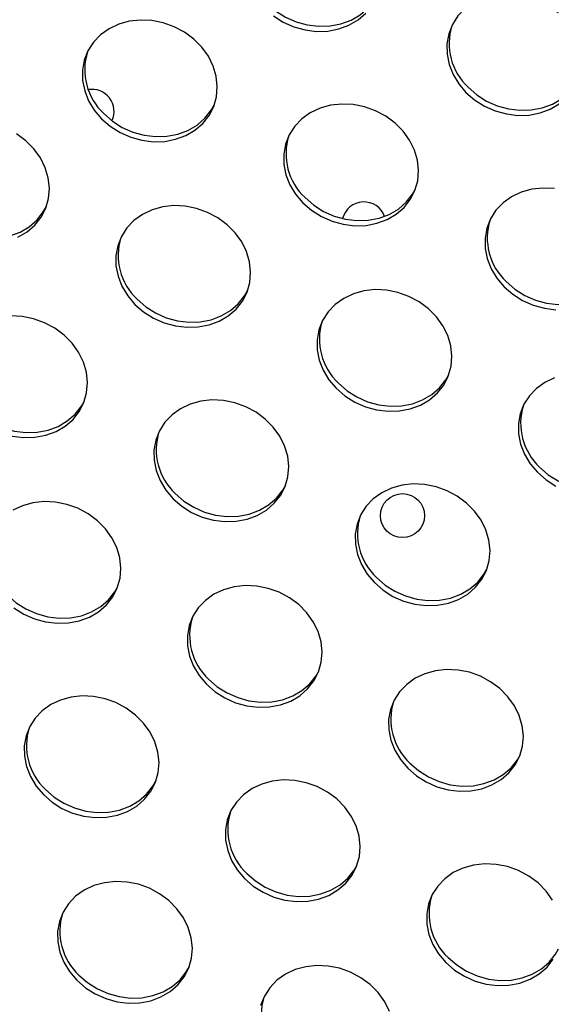
# Model space of a CAD drawing. Units: millimetres. Extents: x 11854.8 to 11867.4, y 10743.2 to 10756.1.
# Drawn here: x 11859.8 to 11859.9, y 10749.1 to 10749.3 of the extents above; entities that cross this region are included whole.
import ezdxf

# ---------------------------------------------------------------- set-up
doc = ezdxf.new("R2010")
doc.units = ezdxf.units.MM

msp = doc.modelspace()

# ---------------------------------------------------------------- linework, layer by layer
at = {"color": 7, "linetype": 'Continuous', "lineweight": 25, "flags": 128}
for points in [[(11859.87162420384, 10749.32349160283), (11859.87320046257, 10749.32212541412), (11859.8749832649, 10749.32099644771), (11859.87692132286, 10749.32013718193), (11859.87895888204, 10749.31957233627), (11859.88103732557, 10749.31931816033), (11859.88309686043, 10749.31938196627), (11859.88507823753, 10749.31976191853), (11859.88692445628, 10749.32044708655), (11859.88858240431, 10749.32141775932), (11859.89000438548, 10749.32264601233), (11859.89114949199, 10749.32409651099), (11859.89169950633, 10749.32507676009)], [(11859.92455253937, 10749.32176722698), (11859.92286693643, 10749.3230193152), (11859.92099977984, 10749.32401702556), (11859.91900478427, 10749.32473165574), (11859.91693934214, 10749.32514264714), (11859.91486287244, 10749.32523817628), (11859.91283511143, 10749.32501549497), (11859.9109143941, 10749.32448100934), (11859.90915597599, 10749.32365009557), (11859.90761044359, 10749.32254665753), (11859.90632225904, 10749.32120243913), (11859.90532848109, 10749.31965611109), (11859.9046576989, 10749.31795215844), (11859.90432920967, 10749.3161396008), (11859.90435246342, 10749.31427058216), (11859.90472679119, 10749.31239887077), (11859.90544142425, 10749.31057831238), (11859.90647580391, 10749.30886128112), (11859.90780017295, 10749.30729717286)], [(11859.84159603376, 10749.30250470902), (11859.84317229249, 10749.30113852031), (11859.84495509482, 10749.3000095539), (11859.84689315278, 10749.29915028812), (11859.84893071195, 10749.29858544246), (11859.85100915549, 10749.29833126652), (11859.85306869034, 10749.29839507246), (11859.85505006745, 10749.29877502472), (11859.85689628619, 10749.29946019275), (11859.85855423423, 10749.30043086551), (11859.8599762154, 10749.30165911852), (11859.86112132191, 10749.30310961719), (11859.86195661112, 10749.30474063329), (11859.86245805328, 10749.30650524547), (11859.86261122282, 10749.30835268904), (11859.86241171332, 10749.31022981643), (11859.86186526432, 10749.31208262609), (11859.86098759615, 10749.31385781606), (11859.85980395773, 10749.31550431736), (11859.85834840018, 10749.31697476314), (11859.85666279724, 10749.31822685136), (11859.85479564065, 10749.31922456172), (11859.85280064509, 10749.3199391919), (11859.85073520295, 10749.3203501833), (11859.84865873325, 10749.32044571244), (11859.84663097224, 10749.32022303113), (11859.84471025491, 10749.3196885455), (11859.8429518368, 10749.31885763173), (11859.8414063044, 10749.31775419369), (11859.84011811986, 10749.31640997529), (11859.8391243419, 10749.31486364725), (11859.83845355971, 10749.3131596946), (11859.83812507048, 10749.31134713696), (11859.83814832423, 10749.30947811832), (11859.838522652, 10749.30760640693), (11859.83923728506, 10749.30578584854), (11859.84027166472, 10749.30406881728), (11859.84159603376, 10749.30250470902)], [(11859.87281051972, 10749.32119578195), (11859.87459332205, 10749.32006681555), (11859.87653138001, 10749.31920754976), (11859.87856893919, 10749.31864270411), (11859.88064738272, 10749.31838852816), (11859.88270691757, 10749.3184523341), (11859.88468829468, 10749.31883228636), (11859.88653451343, 10749.31951745439), (11859.88819246146, 10749.32048812715), (11859.88961444263, 10749.32171638017)], [(11859.9081901158, 10749.30822680503), (11859.90976637453, 10749.30686061632), (11859.91154917686, 10749.30573164991), (11859.91348723482, 10749.30487238413), (11859.91552479399, 10749.30430753847), (11859.91760323753, 10749.30405336253), (11859.91966277238, 10749.30411716847), (11859.92164414949, 10749.30449712073), (11859.92349036823, 10749.30518228875), (11859.92514831626, 10749.30615296152), (11859.92657029744, 10749.30738121453), (11859.92771540395, 10749.30883171319), (11859.92826541828, 10749.30981196229)], [(11859.90780017295, 10749.30729717286), (11859.90937643168, 10749.30593098415), (11859.91115923401, 10749.30480201774), (11859.91309729197, 10749.30394275196), (11859.91513485114, 10749.3033779063), (11859.91721329468, 10749.30312373036), (11859.91927282953, 10749.3031875363), (11859.92125420664, 10749.30356748856), (11859.92310042538, 10749.30425265658), (11859.92475837341, 10749.30522332935)], [(11859.84198597661, 10749.30343434119), (11859.84356223534, 10749.30206815248), (11859.84534503767, 10749.30093918607), (11859.84728309563, 10749.30007992029), (11859.8493206548, 10749.29951507463), (11859.85139909834, 10749.29926089869), (11859.85345863319, 10749.29932470463), (11859.8554400103, 10749.29970465689), (11859.85728622904, 10749.30038982491), (11859.85894417708, 10749.30136049768), (11859.86036615825, 10749.30258875069), (11859.86151126476, 10749.30403924935), (11859.86206127909, 10749.30501949845)], [(11859.87816194571, 10749.28723991122), (11859.87973820445, 10749.28587372251), (11859.88152100678, 10749.28474475611), (11859.88345906473, 10749.28388549032), (11859.88549662391, 10749.28332064466), (11859.88757506745, 10749.28306646872), (11859.8896346023, 10749.28313027466), (11859.8916159794, 10749.28351022692), (11859.89346219815, 10749.28419539494), (11859.89512014618, 10749.28516606771), (11859.89654212736, 10749.28639432072), (11859.89768723386, 10749.28784481938), (11859.89852252307, 10749.28947583549), (11859.89902396524, 10749.29124044766), (11859.89917713478, 10749.29308789124), (11859.89897762528, 10749.29496501863), (11859.89843117627, 10749.29681782829), (11859.8975535081, 10749.29859301826), (11859.89636986968, 10749.30023951956), (11859.89491431214, 10749.30170996534), (11859.8932287092, 10749.30296205356), (11859.8913615526, 10749.30395976391), (11859.88936655704, 10749.3046743941), (11859.88730111491, 10749.3050853855), (11859.88522464521, 10749.30518091465), (11859.8831968842, 10749.30495823333), (11859.88127616687, 10749.3044237477), (11859.87951774876, 10749.30359283393), (11859.87797221635, 10749.30248939589), (11859.87668403181, 10749.30114517749), (11859.87569025386, 10749.29959884945), (11859.87501947167, 10749.2978948968), (11859.87469098243, 10749.29608233916), (11859.87471423618, 10749.29421332052), (11859.87508856395, 10749.29234160913), (11859.87580319702, 10749.29052105074), (11859.87683757668, 10749.28880401948), (11859.87816194571, 10749.28723991122)], [(11859.8263926629, 10749.28099018202), (11859.82805061093, 10749.28196085478), (11859.8294725921, 10749.28318910779), (11859.83061769861, 10749.28463960646), (11859.83145298782, 10749.28627062256), (11859.83195442998, 10749.28803523474), (11859.83210759952, 10749.28988267831), (11859.83190809003, 10749.2917598057), (11859.83136164102, 10749.29361261536), (11859.83048397285, 10749.29538780533), (11859.82930033443, 10749.29703430663), (11859.82784477688, 10749.29850475241), (11859.82615917395, 10749.29975684063)], [(11859.92386702687, 10749.2898205877), (11859.92179055717, 10749.28991611684), (11859.91976279615, 10749.28969343553), (11859.91784207882, 10749.2891589499), (11859.91608366071, 10749.28832803613), (11859.91453812831, 10749.28722459809), (11859.91324994377, 10749.28588037969), (11859.91225616582, 10749.28433405165), (11859.91158538363, 10749.282630099), (11859.91125689439, 10749.28081754136), (11859.91128014814, 10749.27894852272), (11859.91165447591, 10749.27707681133), (11859.91236910897, 10749.27525625293), (11859.91340348863, 10749.27353922168), (11859.91472785767, 10749.27197511342)], [(11859.87855188857, 10749.28816954339), (11859.8801281473, 10749.28680335467), (11859.88191094963, 10749.28567438827), (11859.88384900758, 10749.28481512249), (11859.88588656676, 10749.28425027683), (11859.8879650103, 10749.28399610089), (11859.89002454515, 10749.28405990683), (11859.89200592225, 10749.28443985909), (11859.893852141, 10749.28512502711), (11859.89551008903, 10749.28609569988), (11859.89693207021, 10749.28732395289), (11859.89807717671, 10749.28877445155), (11859.89862719105, 10749.28975470065)], [(11859.81148235331, 10749.28496433046), (11859.81305861205, 10749.28359814175), (11859.81484141438, 10749.28246917534), (11859.81677947233, 10749.28160990956), (11859.81881703151, 10749.2810450639), (11859.82089547504, 10749.28079088796), (11859.8229550099, 10749.2808546939), (11859.824936387, 10749.28123464616), (11859.82678260575, 10749.28191981418), (11859.82844055378, 10749.28289048695), (11859.82986253495, 10749.28411873996), (11859.83100764146, 10749.28556923862), (11859.8315576558, 10749.28654948772)], [(11859.84765832242, 10749.26876990049), (11859.84923458115, 10749.26740371178), (11859.85101738348, 10749.26627474537), (11859.85295544144, 10749.26541547959), (11859.85499300062, 10749.26485063393), (11859.85707144415, 10749.26459645799), (11859.859130979, 10749.26466026393), (11859.86111235611, 10749.26504021619), (11859.86295857485, 10749.26572538422), (11859.86461652289, 10749.26669605698), (11859.86603850406, 10749.26792430999), (11859.86718361057, 10749.26937480865), (11859.86801889978, 10749.27100582476), (11859.86852034194, 10749.27277043694), (11859.86867351148, 10749.27461788051), (11859.86847400198, 10749.2764950079), (11859.86792755298, 10749.27834781756), (11859.86704988481, 10749.28012300753), (11859.86586624639, 10749.28176950883), (11859.86441068884, 10749.28323995461), (11859.8627250859, 10749.28449204283), (11859.86085792931, 10749.28548975319), (11859.85886293375, 10749.28620438337), (11859.85679749161, 10749.28661537477), (11859.85472102191, 10749.28671090392), (11859.8526932609, 10749.2864882226), (11859.85077254357, 10749.28595373697), (11859.84901412546, 10749.2851228232), (11859.84746859306, 10749.28401938516), (11859.84618040852, 10749.28267516676), (11859.84518663056, 10749.28112883872), (11859.84451584838, 10749.27942488607), (11859.84418735914, 10749.27761232843), (11859.84421061289, 10749.27574330979), (11859.84458494066, 10749.2738715984), (11859.84529957372, 10749.27205104001), (11859.84633395338, 10749.27033400875), (11859.84765832242, 10749.26876990049)], [(11859.91511780052, 10749.27290474559), (11859.91669405925, 10749.27153855687), (11859.91847686159, 10749.27040959047), (11859.92041491954, 10749.26955032469), (11859.92245247872, 10749.26898547903), (11859.92453092225, 10749.26873130309), (11859.92659045711, 10749.26879510903), (11859.92857183421, 10749.26917506128), (11859.93041805296, 10749.26986022931), (11859.93207600099, 10749.27083090208), (11859.93349798216, 10749.27205915509), (11859.93464308867, 10749.27350965375), (11859.93519310301, 10749.27448990285)], [(11859.84804826527, 10749.26969953266), (11859.849624524, 10749.26833334395), (11859.85140732633, 10749.26720437754), (11859.85334538429, 10749.26634511176), (11859.85538294347, 10749.2657802661), (11859.857461387, 10749.26552609016), (11859.85952092185, 10749.2655898961), (11859.86150229896, 10749.26596984836), (11859.8633485177, 10749.26665501638), (11859.86500646574, 10749.26762568915), (11859.86642844691, 10749.26885394216), (11859.86757355342, 10749.27030444082), (11859.86812356775, 10749.27128468992)], [(11859.88422423438, 10749.25350510269), (11859.88580049311, 10749.25213891398), (11859.88758329544, 10749.25100994757), (11859.88952135339, 10749.25015068179), (11859.89155891257, 10749.24958583613), (11859.89363735611, 10749.24933166019), (11859.89569689096, 10749.24939546613), (11859.89767826807, 10749.24977541839), (11859.89952448681, 10749.25046058641), (11859.90118243484, 10749.25143125918), (11859.90260441602, 10749.25265951219), (11859.90374952253, 10749.25411001085), (11859.90458481173, 10749.25574102696), (11859.9050862539, 10749.25750563913), (11859.90523942344, 10749.25935308271), (11859.90503991394, 10749.2612302101), (11859.90449346494, 10749.26308301976), (11859.90361579677, 10749.26485820973), (11859.90243215835, 10749.26650471103), (11859.9009766008, 10749.26797515681), (11859.89929099786, 10749.26922724503), (11859.89742384126, 10749.27022495538), (11859.8954288457, 10749.27093958557), (11859.89336340357, 10749.27135057697), (11859.89128693387, 10749.27144610612), (11859.88925917286, 10749.2712234248), (11859.88733845553, 10749.27068893917), (11859.88558003742, 10749.2698580254), (11859.88403450501, 10749.26875458736), (11859.88274632047, 10749.26741036896), (11859.88175254252, 10749.26586404092), (11859.88108176033, 10749.26416008827), (11859.8807532711, 10749.26234753063), (11859.88077652485, 10749.26047851199), (11859.88115085262, 10749.2586068006), (11859.88186548568, 10749.25678624221), (11859.88289986534, 10749.25506921095), (11859.88422423438, 10749.25350510269)], [(11859.91472785767, 10749.27197511342), (11859.9163041164, 10749.27060892471), (11859.91808691874, 10749.2694799583), (11859.92002497669, 10749.26862069252), (11859.92206253587, 10749.26805584686), (11859.9241409794, 10749.26780167092)], [(11859.82535477338, 10749.24479337229), (11859.82743321692, 10749.24453919635), (11859.82949275177, 10749.24460300229), (11859.83147412888, 10749.24498295455), (11859.83332034762, 10749.24566812257), (11859.83497829565, 10749.24663879534), (11859.83640027683, 10749.24786704835), (11859.83754538334, 10749.24931754701), (11859.83838067255, 10749.25094856312), (11859.83888211471, 10749.2527131753), (11859.83903528425, 10749.25456061887), (11859.83883577475, 10749.25643774626), (11859.83828932575, 10749.25829055592), (11859.83741165758, 10749.26006574589), (11859.83622801916, 10749.26171224719), (11859.83477246161, 10749.26318269297), (11859.83308685867, 10749.26443478119), (11859.83121970208, 10749.26543249154), (11859.82922470651, 10749.26614712173), (11859.82715926438, 10749.26655811313), (11859.82508279468, 10749.26665364227)], [(11859.88461417723, 10749.25443473486), (11859.88619043596, 10749.25306854614), (11859.88797323829, 10749.25193957974), (11859.88991129624, 10749.25108031396), (11859.89194885542, 10749.2505154683), (11859.89402729896, 10749.25026129236), (11859.89608683381, 10749.2503250983), (11859.89806821092, 10749.25070505056), (11859.89991442966, 10749.25139021858), (11859.90157237769, 10749.25236089135), (11859.90299435887, 10749.25358914436), (11859.90413946538, 10749.25503964302), (11859.90468947971, 10749.25601989212)], [(11859.92390436748, 10749.25542414137), (11859.92214594937, 10749.2545932276), (11859.92060041697, 10749.25348978956), (11859.91931223243, 10749.25214557116), (11859.91831845448, 10749.25059924312), (11859.91764767229, 10749.24889529047), (11859.91731918305, 10749.24708273283), (11859.9173424368, 10749.24521371419), (11859.91771676457, 10749.2433420028), (11859.91843139763, 10749.2415214444), (11859.91946577729, 10749.23980441315), (11859.92079014633, 10749.23824030489)], [(11859.81841003804, 10749.24964227102), (11859.81998629677, 10749.2482760823), (11859.8217690991, 10749.2471471159), (11859.82370715706, 10749.24628785012), (11859.82574471623, 10749.24572300446), (11859.82782315977, 10749.24546882852), (11859.82988269462, 10749.24553263446), (11859.83186407173, 10749.24591258672), (11859.83371029047, 10749.24659775474), (11859.8353682385, 10749.24756842751), (11859.83679021968, 10749.24879668052), (11859.83793532619, 10749.25024717918), (11859.83848534052, 10749.25122742828)], [(11859.85458600714, 10749.23344784105), (11859.85616226588, 10749.23208165234), (11859.85794506821, 10749.23095268593), (11859.85988312616, 10749.23009342015), (11859.86192068534, 10749.22952857449), (11859.86399912887, 10749.22927439855), (11859.86605866373, 10749.22933820449), (11859.86804004083, 10749.22971815675), (11859.86988625958, 10749.23040332477), (11859.87154420761, 10749.23137399754), (11859.87296618879, 10749.23260225055), (11859.87411129529, 10749.23405274921), (11859.8749465845, 10749.23568376532), (11859.87544802667, 10749.23744837749), (11859.8756011962, 10749.23929582107), (11859.87540168671, 10749.24117294846), (11859.8748552377, 10749.24302575812), (11859.87397756953, 10749.24480094809), (11859.87279393111, 10749.24644744938), (11859.87133837356, 10749.24791789517), (11859.86965277063, 10749.24916998339), (11859.86778561403, 10749.25016769374), (11859.86579061847, 10749.25088232393), (11859.86372517634, 10749.25129331533), (11859.86164870664, 10749.25138884447), (11859.85962094563, 10749.25116616316), (11859.85770022829, 10749.25063167753), (11859.85594181018, 10749.24980076376), (11859.85439627778, 10749.24869732572), (11859.85310809324, 10749.24735310732), (11859.85211431529, 10749.24580677928), (11859.8514435331, 10749.24410282663), (11859.85111504386, 10749.24229026899), (11859.85113829761, 10749.24042125035), (11859.85151262538, 10749.23854953896), (11859.85222725845, 10749.23672898057), (11859.85326163811, 10749.23501194931), (11859.85458600714, 10749.23344784105)], [(11859.92118008918, 10749.23916993705), (11859.92275634792, 10749.23780374834), (11859.92453915025, 10749.23667478194), (11859.9264772082, 10749.23581551616), (11859.92851476738, 10749.2352506705), (11859.93059321091, 10749.23499649456), (11859.93265274577, 10749.2350603005), (11859.93463412287, 10749.23544025275), (11859.93648034162, 10749.23612542078), (11859.93813828965, 10749.23709609355), (11859.93956027082, 10749.23832434656), (11859.94070537733, 10749.23977484522), (11859.94125539167, 10749.24075509432)], [(11859.92079014633, 10749.23824030489), (11859.92236640507, 10749.23687411618), (11859.9241492074, 10749.23574514977)], [(11859.85497594999, 10749.23437747322), (11859.85655220873, 10749.2330112845), (11859.85833501106, 10749.2318823181), (11859.86027306901, 10749.23102305232), (11859.86231062819, 10749.23045820666), (11859.86438907172, 10749.23020403072), (11859.86644860658, 10749.23026783666), (11859.86842998368, 10749.23064778891), (11859.87027620243, 10749.23133295694), (11859.87193415046, 10749.23230362971), (11859.87335613164, 10749.23353188272), (11859.87450123814, 10749.23498238138), (11859.87505125248, 10749.23596263048)], [(11859.8911519191, 10749.21818304325), (11859.89272817783, 10749.21681685453), (11859.89451098016, 10749.21568788813), (11859.89644903812, 10749.21482862235), (11859.8984865973, 10749.21426377669), (11859.90056504083, 10749.21400960075), (11859.90262457568, 10749.21407340669), (11859.90460595279, 10749.21445335895), (11859.90645217154, 10749.21513852697), (11859.90811011957, 10749.21610919974), (11859.90953210074, 10749.21733745275), (11859.91067720725, 10749.21878795141), (11859.91151249646, 10749.22041896751), (11859.91201393862, 10749.22218357969), (11859.91216710816, 10749.22403102327), (11859.91196759866, 10749.22590815066), (11859.91142114966, 10749.22776096032), (11859.91054348149, 10749.22953615029), (11859.90935984307, 10749.23118265159), (11859.90790428552, 10749.23265309737), (11859.90621868258, 10749.23390518559), (11859.90435152599, 10749.23490289594), (11859.90235653043, 10749.23561752613), (11859.90029108829, 10749.23602851753), (11859.89821461859, 10749.23612404667), (11859.89618685758, 10749.23590136536), (11859.89426614025, 10749.23536687973), (11859.89250772214, 10749.23453596596), (11859.89096218974, 10749.23343252792), (11859.8896740052, 10749.23208830952), (11859.88868022724, 10749.23054198147), (11859.88800944506, 10749.22883802883), (11859.88768095582, 10749.22702547119), (11859.88770420957, 10749.22515645254), (11859.88807853734, 10749.22328474116), (11859.8887931704, 10749.22146418276), (11859.88982755006, 10749.2197471515), (11859.8911519191, 10749.21818304325)], [(11859.82565864258, 10749.21361164161), (11859.82744144491, 10749.2124826752), (11859.82937950287, 10749.21162340942), (11859.83141706205, 10749.21105856376), (11859.83349550558, 10749.21080438782), (11859.83555504043, 10749.21086819376), (11859.83753641754, 10749.21124814602), (11859.83938263628, 10749.21193331404), (11859.84104058432, 10749.21290398681), (11859.84246256549, 10749.21413223982), (11859.843607672, 10749.21558273848), (11859.84444296121, 10749.21721375459), (11859.84494440337, 10749.21897836677), (11859.84509757291, 10749.22082581034), (11859.84489806341, 10749.22270293773), (11859.84435161441, 10749.22455574739), (11859.84347394624, 10749.22633093736), (11859.84229030782, 10749.22797743866), (11859.84083475027, 10749.22944788444), (11859.83914914733, 10749.23069997266), (11859.83728199074, 10749.23169768301), (11859.83528699518, 10749.2324123132), (11859.83322155304, 10749.2328233046), (11859.83114508334, 10749.23291883374), (11859.82911732233, 10749.23269615243), (11859.827196605, 10749.2321616668), (11859.82543818689, 10749.23133075303)], [(11859.89154186195, 10749.21911267542), (11859.89311812068, 10749.2177464867), (11859.89490092301, 10749.2166175203), (11859.89683898097, 10749.21575825452), (11859.89887654015, 10749.21519340886), (11859.90095498368, 10749.21493923292), (11859.90301451854, 10749.21500303886), (11859.90499589564, 10749.21538299111), (11859.90684211439, 10749.21606815914), (11859.90850006242, 10749.21703883191), (11859.90992204359, 10749.21826708492), (11859.9110671501, 10749.21971758358), (11859.91161716444, 10749.22069783268)], [(11859.8244723267, 10749.21590746249), (11859.82604858543, 10749.21454127378), (11859.82783138776, 10749.21341230737), (11859.82976944572, 10749.21255304159), (11859.8318070049, 10749.21198819593), (11859.83388544843, 10749.21173401999), (11859.83594498328, 10749.21179782593), (11859.83792636039, 10749.21217777818), (11859.83977257913, 10749.21286294621), (11859.84143052717, 10749.21383361898), (11859.84285250834, 10749.21506187199), (11859.84399761485, 10749.21651237065), (11859.84454762919, 10749.21749261975)], [(11859.8606482958, 10749.19971303252), (11859.86222455454, 10749.1983468438), (11859.86400735687, 10749.1972178774), (11859.86594541482, 10749.19635861162), (11859.867982974, 10749.19579376596), (11859.87006141754, 10749.19553959002), (11859.87212095239, 10749.19560339596), (11859.8741023295, 10749.19598334822), (11859.87594854824, 10749.19666851624), (11859.87760649627, 10749.19763918901), (11859.87902847745, 10749.19886744202), (11859.88017358395, 10749.20031794068), (11859.88100887316, 10749.20194895678), (11859.88151031533, 10749.20371356896), (11859.88166348486, 10749.20556101254), (11859.88146397537, 10749.20743813993), (11859.88091752637, 10749.20929094959), (11859.8800398582, 10749.21106613956), (11859.87885621978, 10749.21271264086), (11859.87740066223, 10749.21418308664), (11859.87571505929, 10749.21543517486), (11859.87384790269, 10749.21643288521), (11859.87185290713, 10749.2171475154), (11859.869787465, 10749.2175585068), (11859.8677109953, 10749.21765403594), (11859.86568323429, 10749.21743135463), (11859.86376251696, 10749.216896869), (11859.86200409885, 10749.21606595523), (11859.86045856644, 10749.21496251719), (11859.8591703819, 10749.21361829879), (11859.85817660395, 10749.21207197075), (11859.85750582176, 10749.2103680181), (11859.85717733252, 10749.20855546046), (11859.85720058628, 10749.20668644182), (11859.85757491405, 10749.20481473043), (11859.85828954711, 10749.20299417204), (11859.85932392677, 10749.20127714078), (11859.8606482958, 10749.19971303252)], [(11859.86103823866, 10749.20064266469), (11859.86261449739, 10749.19927647597), (11859.86439729972, 10749.19814750957), (11859.86633535767, 10749.19728824379), (11859.86837291685, 10749.19672339813), (11859.87045136039, 10749.19646922219), (11859.87251089524, 10749.19653302813), (11859.87449227235, 10749.19691298038), (11859.87633849109, 10749.19759814841), (11859.87799643912, 10749.19856882118), (11859.8794184203, 10749.19979707419), (11859.8805635268, 10749.20124757285), (11859.88111354114, 10749.20222782195)], [(11859.89721420776, 10749.18444823472), (11859.89879046649, 10749.18308204601), (11859.90057326883, 10749.1819530796), (11859.90251132678, 10749.18109381382), (11859.90454888596, 10749.18052896816), (11859.90662732949, 10749.18027479222), (11859.90868686435, 10749.18033859816), (11859.91066824145, 10749.18071855041), (11859.9125144602, 10749.18140371844), (11859.91417240823, 10749.18237439121), (11859.9155943894, 10749.18360264422), (11859.91673949591, 10749.18505314288), (11859.91757478512, 10749.18668415898), (11859.91807622728, 10749.18844877116), (11859.91822939682, 10749.19029621474), (11859.91802988733, 10749.19217334213), (11859.91748343832, 10749.19402615178), (11859.91660577015, 10749.19580134176), (11859.91542213173, 10749.19744784305), (11859.91396657418, 10749.19891828884), (11859.91228097125, 10749.20017037706), (11859.91041381465, 10749.20116808741), (11859.90841881909, 10749.2018827176), (11859.90635337695, 10749.202293709), (11859.90427690725, 10749.20238923814), (11859.90224914624, 10749.20216655683), (11859.90032842891, 10749.2016320712), (11859.8985700108, 10749.20080115743), (11859.8970244784, 10749.19969771939), (11859.89573629386, 10749.19835350099), (11859.89474251591, 10749.19680717294), (11859.89407173372, 10749.1951032203), (11859.89374324448, 10749.19329066266), (11859.89376649823, 10749.19142164402), (11859.894140826, 10749.18954993263), (11859.89485545906, 10749.18772937423), (11859.89588983872, 10749.18601234297), (11859.89721420776, 10749.18444823472)], [(11859.83101006857, 10749.17965577088), (11859.8325863273, 10749.17828958217), (11859.83436912964, 10749.17716061576), (11859.83630718759, 10749.17630134998), (11859.83834474677, 10749.17573650432), (11859.8404231903, 10749.17548232838), (11859.84248272516, 10749.17554613432), (11859.84446410226, 10749.17592608657), (11859.84631032101, 10749.1766112546), (11859.84796826904, 10749.17758192737), (11859.84939025021, 10749.17881018038), (11859.85053535672, 10749.18026067904), (11859.85137064593, 10749.18189169515), (11859.85187208809, 10749.18365630732), (11859.85202525763, 10749.1855037509), (11859.85182574814, 10749.18738087829), (11859.85127929913, 10749.18923368794), (11859.85040163096, 10749.19100887792), (11859.84921799254, 10749.19265537921), (11859.84776243499, 10749.194125825), (11859.84607683206, 10749.19537791322), (11859.84420967546, 10749.19637562357), (11859.8422146799, 10749.19709025376), (11859.84014923777, 10749.19750124516), (11859.83807276807, 10749.1975967743), (11859.83604500705, 10749.19737409299), (11859.83412428972, 10749.19683960736), (11859.83236587161, 10749.19600869359), (11859.83082033921, 10749.19490525555), (11859.82953215467, 10749.19356103715), (11859.82853837672, 10749.1920147091), (11859.82786759453, 10749.19031075646), (11859.82753910529, 10749.18849819882), (11859.82756235904, 10749.18662918018), (11859.82793668681, 10749.18475746879), (11859.82865131987, 10749.18293691039), (11859.82968569953, 10749.18121987914), (11859.83101006857, 10749.17965577088)], [(11859.89760415061, 10749.18537786688), (11859.89918040934, 10749.18401167817), (11859.90096321168, 10749.18288271177), (11859.90290126963, 10749.18202344599), (11859.90493882881, 10749.18145860033), (11859.90701727234, 10749.18120442439), (11859.9090768072, 10749.18126823033), (11859.9110581843, 10749.18164818258), (11859.91290440305, 10749.18233335061), (11859.91456235108, 10749.18330402338), (11859.91598433225, 10749.18453227639), (11859.91712943876, 10749.18598277505), (11859.9176794531, 10749.18696302415)], [(11859.83140001142, 10749.18058540304), (11859.83297627016, 10749.17921921433), (11859.83475907249, 10749.17809024793), (11859.83669713044, 10749.17723098215), (11859.83873468962, 10749.17666613649), (11859.84081313315, 10749.17641196055), (11859.84287266801, 10749.17647576649), (11859.84485404511, 10749.17685571874), (11859.84670026386, 10749.17754088677), (11859.84835821189, 10749.17851155954), (11859.84978019306, 10749.17973981255), (11859.85092529957, 10749.18119031121), (11859.85147531391, 10749.18217056031)], [(11859.86757598053, 10749.16439097308), (11859.86915223926, 10749.16302478436), (11859.87093504159, 10749.16189581796), (11859.87287309955, 10749.16103655218), (11859.87491065873, 10749.16047170652), (11859.87698910226, 10749.16021753058), (11859.87904863711, 10749.16028133652), (11859.88103001422, 10749.16066128877), (11859.88287623296, 10749.1613464568), (11859.884534181, 10749.16231712957), (11859.88595616217, 10749.16354538258), (11859.88710126868, 10749.16499588124), (11859.88793655789, 10749.16662689734), (11859.88843800005, 10749.16839150952), (11859.88859116959, 10749.1702389531), (11859.88839166009, 10749.17211608049), (11859.88784521109, 10749.17396889014), (11859.88696754292, 10749.17574408011), (11859.8857839045, 10749.17739058141), (11859.88432834695, 10749.1788610272), (11859.88264274401, 10749.18011311542), (11859.88077558742, 10749.18111082577), (11859.87878059186, 10749.18182545595), (11859.87671514972, 10749.18223644736), (11859.87463868002, 10749.1823319765), (11859.87261091901, 10749.18210929519), (11859.87069020168, 10749.18157480956), (11859.86893178357, 10749.18074389579), (11859.86738625117, 10749.17964045775), (11859.86609806663, 10749.17829623935), (11859.86510428867, 10749.1767499113), (11859.86443350649, 10749.17504595865), (11859.86410501725, 10749.17323340102), (11859.864128271, 10749.17136438238), (11859.86450259877, 10749.16949267099), (11859.86521723183, 10749.16767211259), (11859.86625161149, 10749.16595508133), (11859.86757598053, 10749.16439097308)], [(11859.86796592338, 10749.16532060524), (11859.86954218211, 10749.16395441653), (11859.87132498444, 10749.16282545013), (11859.8732630424, 10749.16196618435), (11859.87530060158, 10749.16140133869), (11859.87737904511, 10749.16114716274), (11859.87943857996, 10749.16121096869), (11859.88141995707, 10749.16159092094), (11859.88326617581, 10749.16227608897), (11859.88492412385, 10749.16324676173), (11859.88634610502, 10749.16447501475), (11859.88749121153, 10749.16592551341), (11859.88804122587, 10749.16690576251)], [(11859.92353345488, 10749.16047928231), (11859.92234981646, 10749.16212578361), (11859.92089425891, 10749.16359622939), (11859.91920865597, 10749.16484831761), (11859.91734149937, 10749.16584602797), (11859.91534650381, 10749.16656065816), (11859.91328106168, 10749.16697164956), (11859.91120459198, 10749.1670671787), (11859.90917683097, 10749.16684449739), (11859.90725611364, 10749.16631001176), (11859.90549769553, 10749.16547909799), (11859.90395216312, 10749.16437565995), (11859.90266397858, 10749.16303144155), (11859.90167020063, 10749.1614851135), (11859.90099941844, 10749.15978116085), (11859.90067092921, 10749.15796860322), (11859.90069418296, 10749.15609958457), (11859.90106851073, 10749.15422787319), (11859.90178314379, 10749.15240731479), (11859.90281752345, 10749.15069028353), (11859.90414189249, 10749.14912617527)], [(11859.83707235723, 10749.14592096235), (11859.83864861597, 10749.14455477363), (11859.8404314183, 10749.14342580723), (11859.84236947625, 10749.14256654145), (11859.84440703543, 10749.14200169579), (11859.84648547896, 10749.14174751985), (11859.84854501382, 10749.14181132579), (11859.85052639092, 10749.14219127804), (11859.85237260967, 10749.14287644607), (11859.8540305577, 10749.14384711884), (11859.85545253888, 10749.14507537185), (11859.85659764538, 10749.14652587051), (11859.85743293459, 10749.14815688661), (11859.85793437676, 10749.14992149879), (11859.85808754629, 10749.15176894237), (11859.8578880368, 10749.15364606976), (11859.85734158779, 10749.15549887941), (11859.85646391962, 10749.15727406938), (11859.8552802812, 10749.15892057068), (11859.85382472366, 10749.16039101647), (11859.85213912072, 10749.16164310469), (11859.85027196412, 10749.16264081504), (11859.84827696856, 10749.16335544523), (11859.84621152643, 10749.16376643663), (11859.84413505673, 10749.16386196577), (11859.84210729572, 10749.16363928446), (11859.84018657839, 10749.16310479883), (11859.83842816027, 10749.16227388506), (11859.83688262787, 10749.16117044702), (11859.83559444333, 10749.15982622862), (11859.83460066538, 10749.15827990058), (11859.83392988319, 10749.15657594793), (11859.83360139395, 10749.15476339029), (11859.8336246477, 10749.15289437165), (11859.83399897547, 10749.15102266026), (11859.83471360853, 10749.14920210186), (11859.83574798819, 10749.14748507061), (11859.83707235723, 10749.14592096235)], [(11859.90453183534, 10749.15005580744), (11859.90610809407, 10749.14868961873), (11859.9078908964, 10749.14756065233), (11859.90982895435, 10749.14670138654), (11859.91186651353, 10749.14613654089), (11859.91394495707, 10749.14588236494), (11859.91600449192, 10749.14594617089), (11859.91798586903, 10749.14632612314), (11859.91983208777, 10749.14701129117), (11859.9214900358, 10749.14798196393), (11859.92291201698, 10749.14921021695), (11859.92405712349, 10749.15066071561), (11859.92460713782, 10749.1516409647)], [(11859.89390749975, 10749.14023408161), (11859.89302983158, 10749.14200927158), (11859.89184619316, 10749.14365577288), (11859.89039063561, 10749.14512621867), (11859.88870503268, 10749.14637830688), (11859.88683787608, 10749.14737601724), (11859.88484288052, 10749.14809064742), (11859.88277743838, 10749.14850163883), (11859.88070096868, 10749.14859716797), (11859.87867320767, 10749.14837448666), (11859.87675249034, 10749.14784000103), (11859.87499407223, 10749.14700908726), (11859.87344853983, 10749.14590564922), (11859.87216035529, 10749.14456143082), (11859.87116657733, 10749.14301510277), (11859.87049579515, 10749.14131115012)], [(11859.90414189249, 10749.14912617527), (11859.90571815122, 10749.14775998656), (11859.90750095355, 10749.14663102016), (11859.9094390115, 10749.14577175438), (11859.91147657068, 10749.14520690872), (11859.91355501422, 10749.14495273277), (11859.91561454907, 10749.14501653872), (11859.91759592618, 10749.14539649097), (11859.91944214492, 10749.146081659), (11859.92110009295, 10749.14705233177), (11859.92252207413, 10749.14828058478), (11859.92366718064, 10749.14973108344)], [(11859.83746230008, 10749.14685059451), (11859.83903855882, 10749.1454844058), (11859.84082136115, 10749.1443554394), (11859.8427594191, 10749.14349617362), (11859.84479697828, 10749.14293132796), (11859.84687542182, 10749.14267715201), (11859.84893495667, 10749.14274095796), (11859.85091633377, 10749.14312091021), (11859.85276255252, 10749.14380607824), (11859.85442050055, 10749.14477675101), (11859.85584248173, 10749.14600500402), (11859.85698758823, 10749.14745550268), (11859.85753760257, 10749.14843575178)]]:
    msp.add_lwpolyline(points, dxfattribs=at)
at = {"color": 7, "linetype": 'Continuous', "lineweight": 25}
msp.add_circle((11859.89625774664, 10749.23036926835), 0.003999999999999941, dxfattribs=at)
for centre, radius, start, end in [((11859.91566975729, 10749.31620170435), 0.01093362044916086, 162.5981958155923, 226.8354784169385), ((11859.8494656181, 10749.31140924051), 0.01093362044897892, 162.5981958155923, 226.8354784169385), ((11859.83985407571, 10749.30385655741), 0.003999999999999947, 334.5812194387273, 99.99796225254526), ((11859.88603153006, 10749.29614444271), 0.01093362044912059, 162.5981958155923, 226.8354784169385), ((11859.88925391431, 10749.28339447429), 0.004000000000000054, 20.08685209221663, 165.9961097108577), ((11859.92259744202, 10749.28087964491), 0.01093362044897799, 162.5981958155923, 226.8354784169385), ((11859.85552790676, 10749.27767443198), 0.01093362044947191, 162.5981958155923, 226.8354784169385), ((11859.89209381872, 10749.26240963418), 0.01093362044903644, 162.5981958155923, 226.8354784169385), ((11859.92865973068, 10749.24714483638), 0.01093362044889249, 162.5981958155923, 226.8354784169385), ((11859.86245559149, 10749.24235237254), 0.01093362044882765, 162.5981958155923, 226.8354784169385), ((11859.89902150344, 10749.22708757474), 0.01093362044892996, 162.5981958155923, 226.8354784169385), ((11859.86851788015, 10749.20861756401), 0.01093362044865407, 162.5981957161463, 226.8354784169385), ((11859.9050837921, 10749.19335276621), 0.01093362044860336, 162.5981957161463, 226.8354784169385), ((11859.83887965292, 10749.18856030237), 0.01093362044917763, 162.5981958155923, 226.8354784169385), ((11859.87544556487, 10749.17329550457), 0.01093362044887376, 162.5981958155923, 226.8354784169385), ((11859.91201147683, 10749.15803070677), 0.01093362044914607, 162.5981958155923, 226.8354784169385), ((11859.84494194158, 10749.15482549384), 0.01093362044894172, 162.5981958155923, 226.8354784169385), ((11859.88150785353, 10749.13956069604), 0.01093362044924567, 162.5981958155923, 226.8354784169385)]:
    msp.add_arc(centre, radius, start, end, dxfattribs=at)
at = {"color": 8, "linetype": 'Continuous', "lineweight": 25}
msp.add_open_spline([(11860.06668054889, 10748.89324931416), (11860.06670827197, 10748.89323884352), (11860.06688654503, 10748.89317151211), (11860.06610578943, 10748.89350651054), (11860.06430988816, 10748.89426601642), (11860.06127453187, 10748.89553854779), (11860.05709337012, 10748.89728531579), (11860.05171662493, 10748.89952689236), (11860.04527254897, 10748.90220986635), (11860.03780654644, 10748.905315427), (11860.02938754685, 10748.908815037), (11860.01987789706, 10748.91276594379), (11860.0092638939, 10748.91717379078), (11859.9975563017, 10748.92203409721), (11859.98501341562, 10748.92723966382), (11859.97169898893, 10748.93276409533), (11859.95769084258, 10748.93857518091), (11859.94275985158, 10748.9447679953), (11859.92691887246, 10748.95133718781), (11859.91020206672, 10748.95826859122), (11859.89297820409, 10748.96540932296), (11859.87531943538, 10748.97272951482), (11859.85730427339, 10748.98019667159), (11859.83863807037, 10748.98793293919), (11859.81935880409, 10748.9959225637), (11859.79952023683, 10749.00414325996), (11859.77991578263, 10749.01226627683), (11859.76063899586, 10749.02025291948), (11859.74168804678, 10749.02810401164), (11859.72255953741, 10749.03602811491), (11859.70589331894, 10749.04293172508), (11859.69181678333, 10749.04876229791), (11859.6803236735, 10749.05352260807), (11859.66883816431, 10749.05827957414), (11859.65452161931, 10749.06420882719), (11859.63744228206, 10749.07128189146), (11859.617730584, 10749.07944448046), (11859.59809193138, 10749.08757618717), (11859.57859972844, 10749.09564658141), (11859.55932682538, 10749.10362546953), (11859.54069676524, 10749.11133749221), (11859.5227589393, 10749.11876220702), (11859.50554554274, 10749.12588630145), (11859.48877646317, 10749.13282568642), (11859.47253064708, 10749.13954763562), (11859.45687867155, 10749.14602289834), (11859.44216399546, 10749.15210935964), (11859.42841544024, 10749.157795099), (11859.4156395537, 10749.16307743067), (11859.40362884752, 10749.16804211629), (11859.39245930532, 10749.17265766036), (11859.38219117385, 10749.1768990984), (11859.37304956022, 10749.1806734156), (11859.36503943182, 10749.18397857838), (11859.35814124669, 10749.18682271644), (11859.35224218408, 10749.18925232087), (11859.34741041857, 10749.19123914169), (11859.34367509952, 10749.19277111852), (11859.34117004451, 10749.1937931115), (11859.33982466604, 10749.19433596271), (11859.33980018623, 10749.19433676776), (11859.33978996977, 10749.19433710374)], degree=3, knots=[0, 0, 0, 0, 0.003249098444432592, 0.02089330681012096, 0.0385510936167183, 0.05619530029199439, 0.07435210056063704, 0.09252370240807456, 0.1106805003206089, 0.1283226645021899, 0.1459784075102122, 0.1636205694337841, 0.1817753619543474, 0.1999449574317587, 0.2180997474746508, 0.2357384553668551, 0.2533907399458292, 0.2710294458346022, 0.2891806901585284, 0.307346734716916, 0.3254979771509488, 0.3431332879419975, 0.3607821723084788, 0.378417481810877, 0.396565181885531, 0.4147276776468277, 0.432875376776576, 0.4495447600171382, 0.4662141431536708, 0.4830700475963643, 0.4999259520025208, 0.509984936762964, 0.520043921526175, 0.5301433849044588, 0.5402428482911789, 0.5578747562490746, 0.5755202327471481, 0.5931521413063863, 0.6112961705319997, 0.6294549868552598, 0.6475990172739243, 0.6652315278688163, 0.6828776060645548, 0.700510118147696, 0.7186546783115318, 0.7368140230856347, 0.7549585853229978, 0.7725931983445022, 0.790241379328661, 0.8078759944678484, 0.8260226456690574, 0.8441840808339479, 0.8623307345597755, 0.8799685817253953, 0.8976199985446888, 0.915257847918493, 0.9334077951871962, 0.9515725281109151, 0.9697224775471226, 0.9873638985242753, 1, 1, 1, 1], dxfattribs=at)

doc.saveas('drawing.dxf')
